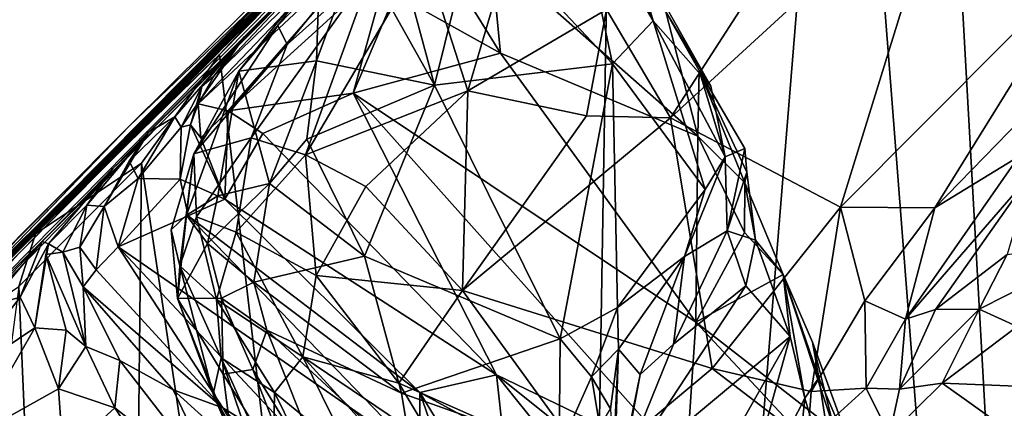
# Model space of a CAD drawing. Extents: x -0.69 to 0.69, y -1.36 to 0.
# Drawn here: x -0.58 to -0.49, y -0.59 to -0.55 of the extents above; entities that cross this region are included whole.
import ezdxf

# ---------------------------------------------------------------- set-up
doc = ezdxf.new("R2010")
doc.units = 0

msp = doc.modelspace()

# ---------------------------------------------------------------- linework, layer by layer
for points in [[(-0.574198, -0.571096, 1.499297), (-0.454367, -0.45066, 1.585418), (-0.502533, -0.498363, 1.211034)], [(-0.544802, -0.541504, 1.68202), (-0.454367, -0.45066, 1.585418), (-0.574198, -0.571096, 1.499297)], [(-0.578814, -0.576067, 1.150536), (-0.459919, -0.456232, 1.116034), (-0.588925, -0.587017, 1.127162)], [(-0.459919, -0.456232, 1.116034), (-0.565933, -0.564268, 1.059293), (-0.588925, -0.587017, 1.127162)], [(-0.502533, -0.498363, 1.211034), (-0.459919, -0.456232, 1.116034), (-0.578814, -0.576067, 1.150536)], [(-0.459919, -0.456232, 1.116034), (-0.519869, -0.517977, 0.967203), (-0.565933, -0.564268, 1.059293)], [(-0.560457, -0.557239, 2.168673), (-0.477181, -0.474868, 2.190718), (-0.537581, -0.534842, 2.155984)], [(-0.51759, -0.515083, 2.197126), (-0.477181, -0.474868, 2.190718), (-0.560457, -0.557239, 2.168673)], [(-0.495414, -0.493958, 2.28851), (-0.473852, -0.88112, 2.288514), (-0.483763, -0.482537, 2.288507)], [(-0.503191, -0.502577, 2.288514), (-0.473852, -0.88112, 2.288514), (-0.495414, -0.493958, 2.28851)], [(-0.607071, -0.604407, 1.455538), (-0.502533, -0.498363, 1.211034), (-0.6644, -0.662426, 1.388976)], [(-0.6644, -0.662426, 1.388976), (-0.502533, -0.498363, 1.211034), (-0.578814, -0.576067, 1.150536)], [(-0.607071, -0.604407, 1.455538), (-0.574198, -0.571096, 1.499297), (-0.502533, -0.498363, 1.211034)], [(-0.583539, -0.580175, 2.063614), (-0.505617, -0.502875, 2.082093), (-0.54579, -0.542413, 1.996065)], [(-0.537581, -0.534842, 2.155984), (-0.505617, -0.502875, 2.082093), (-0.583539, -0.580175, 2.063614)], [(-0.529353, -0.823703, 2.288513), (-0.503191, -0.502577, 2.288514), (-0.524304, -0.521177, 2.288514)], [(-0.503191, -0.502577, 2.288514), (-0.529353, -0.823703, 2.288513), (-0.473852, -0.88112, 2.288514)], [(-0.54579, -0.542413, 1.996065), (-0.511545, -0.508389, 1.9895), (-0.568976, -0.565383, 1.883563)], [(-0.568976, -0.565383, 1.883563), (-0.511545, -0.508389, 1.9895), (-0.529208, -0.525211, 1.78616)], [(-0.590237, -0.586706, 2.186348), (-0.516217, -0.513353, 2.21443), (-0.58695, -0.583734, 2.171635)], [(-0.570809, -0.567739, 2.211437), (-0.516217, -0.513353, 2.21443), (-0.590237, -0.586706, 2.186348)], [(-0.516217, -0.513353, 2.21443), (-0.51759, -0.515083, 2.197126), (-0.58695, -0.583734, 2.171635)], [(-0.545105, -0.542381, 2.228685), (-0.516217, -0.513353, 2.21443), (-0.570809, -0.567739, 2.211437)], [(-0.58695, -0.583734, 2.171635), (-0.51759, -0.515083, 2.197126), (-0.560457, -0.557239, 2.168673)], [(-0.570219, -0.568275, 0.98471), (-0.519869, -0.517977, 0.967203), (-0.566946, -0.564953, 0.953316)], [(-0.565933, -0.564268, 1.059293), (-0.519869, -0.517977, 0.967203), (-0.570219, -0.568275, 0.98471)], [(-0.519869, -0.517977, 0.967203), (-0.520167, -0.519059, 0.824406), (-0.566946, -0.564953, 0.953316)], [(-0.566946, -0.564953, 0.953316), (-0.520167, -0.519059, 0.824406), (-0.5581, -0.556151, 0.909087)], [(-0.547845, -0.545916, 0.841694), (-0.5581, -0.556151, 0.909087), (-0.520167, -0.519059, 0.824406)], [(-0.560402, -0.557818, 2.288516), (-0.524304, -0.521177, 2.288514), (-0.535929, -0.53181, 2.261013)], [(-0.560402, -0.557818, 2.288516), (-0.529353, -0.823703, 2.288513), (-0.524304, -0.521177, 2.288514)], [(-0.568976, -0.565383, 1.883563), (-0.529208, -0.525211, 1.78616), (-0.590109, -0.586583, 1.814053)], [(-0.529208, -0.525211, 1.78616), (-0.568685, -0.564364, 1.748094), (-0.590109, -0.586583, 1.814053)], [(-0.568685, -0.564364, 1.748094), (-0.529208, -0.525211, 1.78616), (-0.544802, -0.541504, 1.68202)], [(-0.524845, -0.553666, 0.594524), (-0.497983, -0.531156, 0.588296), (-0.518953, -0.563628, 0.589714)], [(-0.497983, -0.531156, 0.588296), (-0.493581, -0.540333, 0.585367), (-0.518953, -0.563628, 0.589714)], [(-0.560402, -0.557818, 2.288516), (-0.535929, -0.53181, 2.261013), (-0.577088, -0.573769, 2.255229)], [(-0.535929, -0.53181, 2.261013), (-0.545105, -0.542381, 2.228685), (-0.577088, -0.573769, 2.255229)], [(-0.560457, -0.557239, 2.168673), (-0.537581, -0.534842, 2.155984), (-0.583539, -0.580175, 2.063614)], [(-0.520545, -0.554705, 0.697095), (-0.526815, -0.540232, 0.686366), (-0.52769, -0.542496, 0.681775)], [(-0.526815, -0.540232, 0.686366), (-0.520545, -0.554705, 0.697095), (-0.522703, -0.547518, 0.696114)], [(-0.493581, -0.540333, 0.585367), (-0.503316, -0.571836, 0.585069), (-0.518953, -0.563628, 0.589714)], [(-0.493581, -0.540333, 0.585367), (-0.480218, -0.548611, 0.581287), (-0.503316, -0.571836, 0.585069)], [(-0.551225, -0.549962, 0.643881), (-0.54123, -0.540932, 0.618579), (-0.555038, -0.555145, 0.627681)], [(-0.555038, -0.555145, 0.627681), (-0.54123, -0.540932, 0.618579), (-0.554201, -0.556876, 0.617096)], [(-0.554201, -0.556876, 0.617096), (-0.54123, -0.540932, 0.618579), (-0.546296, -0.54981, 0.611976)], [(-0.589158, -0.58559, 1.679129), (-0.544802, -0.541504, 1.68202), (-0.599643, -0.596261, 1.527611)], [(-0.599643, -0.596261, 1.527611), (-0.544802, -0.541504, 1.68202), (-0.574198, -0.571096, 1.499297)], [(-0.568685, -0.564364, 1.748094), (-0.544802, -0.541504, 1.68202), (-0.589158, -0.58559, 1.679129)], [(-0.57941, -0.575889, 1.965025), (-0.54579, -0.542413, 1.996065), (-0.604652, -0.601255, 1.928775)], [(-0.604652, -0.601255, 1.928775), (-0.54579, -0.542413, 1.996065), (-0.590786, -0.586979, 1.891446)], [(-0.54579, -0.542413, 1.996065), (-0.568976, -0.565383, 1.883563), (-0.590786, -0.586979, 1.891446)], [(-0.57941, -0.575889, 1.965025), (-0.583539, -0.580175, 2.063614), (-0.54579, -0.542413, 1.996065)], [(-0.577088, -0.573769, 2.255229), (-0.545105, -0.542381, 2.228685), (-0.570809, -0.567739, 2.211437)], [(-0.524285, -0.558649, 0.691541), (-0.52769, -0.542496, 0.681775), (-0.536861, -0.545285, 0.670781)], [(-0.520545, -0.554705, 0.697095), (-0.52769, -0.542496, 0.681775), (-0.524285, -0.558649, 0.691541)], [(-0.560928, -0.559804, 0.878156), (-0.546512, -0.545707, 0.796666), (-0.562379, -0.562329, 0.881044)], [(-0.562379, -0.562329, 0.881044), (-0.546512, -0.545707, 0.796666), (-0.544742, -0.545862, 0.768849)], [(-0.560928, -0.559804, 0.878156), (-0.547845, -0.545916, 0.841694), (-0.546512, -0.545707, 0.796666)], [(-0.540636, -0.560633, 0.67357), (-0.536861, -0.545285, 0.670781), (-0.544422, -0.546669, 0.662861)], [(-0.524285, -0.558649, 0.691541), (-0.536861, -0.545285, 0.670781), (-0.540636, -0.560633, 0.67357)], [(-0.544742, -0.545862, 0.768849), (-0.559617, -0.562982, 0.859004), (-0.562379, -0.562329, 0.881044)], [(-0.5581, -0.556151, 0.909087), (-0.547845, -0.545916, 0.841694), (-0.560928, -0.559804, 0.878156)], [(-0.544742, -0.545862, 0.768849), (-0.544861, -0.549538, 0.766851), (-0.559617, -0.562982, 0.859004)], [(-0.540636, -0.560633, 0.67357), (-0.544422, -0.546669, 0.662861), (-0.54769, -0.548022, 0.657062)], [(-0.541492, -0.546511, 0.747299), (-0.534595, -0.557686, 0.759669), (-0.544257, -0.552254, 0.770052)], [(-0.541492, -0.546511, 0.747299), (-0.535462, -0.548508, 0.737328), (-0.534595, -0.557686, 0.759669)], [(-0.522703, -0.547518, 0.696114), (-0.515248, -0.560713, 0.708584), (-0.519381, -0.55387, 0.709888)], [(-0.520545, -0.554705, 0.697095), (-0.515248, -0.560713, 0.708584), (-0.522703, -0.547518, 0.696114)], [(-0.551487, -0.5584, 0.656262), (-0.54769, -0.548022, 0.657062), (-0.551225, -0.549962, 0.643881)], [(-0.551487, -0.5584, 0.656262), (-0.540636, -0.560633, 0.67357), (-0.54769, -0.548022, 0.657062)], [(-0.541628, -0.54855, 0.608045), (-0.533603, -0.547617, 0.602688), (-0.537584, -0.561136, 0.598271)], [(-0.533603, -0.547617, 0.602688), (-0.524845, -0.553666, 0.594524), (-0.537584, -0.561136, 0.598271)], [(-0.546296, -0.54981, 0.611976), (-0.541628, -0.54855, 0.608045), (-0.552503, -0.567021, 0.606236)], [(-0.541628, -0.54855, 0.608045), (-0.537584, -0.561136, 0.598271), (-0.552503, -0.567021, 0.606236)], [(-0.535462, -0.548508, 0.737328), (-0.51643, -0.5653, 0.73193), (-0.534595, -0.557686, 0.759669)], [(-0.519381, -0.55387, 0.709888), (-0.51643, -0.5653, 0.73193), (-0.535462, -0.548508, 0.737328)], [(-0.480218, -0.548611, 0.581287), (-0.494666, -0.571884, 0.581406), (-0.503316, -0.571836, 0.585069)], [(-0.480218, -0.548611, 0.581287), (-0.482199, -0.559099, 0.578921), (-0.494666, -0.571884, 0.581406)], [(-0.544861, -0.549538, 0.766851), (-0.548119, -0.561348, 0.810982), (-0.559617, -0.562982, 0.859004)], [(-0.558621, -0.559349, 0.643013), (-0.551225, -0.549962, 0.643881), (-0.555038, -0.555145, 0.627681)], [(-0.551487, -0.5584, 0.656262), (-0.551225, -0.549962, 0.643881), (-0.558621, -0.559349, 0.643013)], [(-0.554201, -0.556876, 0.617096), (-0.546296, -0.54981, 0.611976), (-0.557511, -0.565456, 0.612816)], [(-0.546296, -0.54981, 0.611976), (-0.552503, -0.567021, 0.606236), (-0.557511, -0.565456, 0.612816)], [(-0.544861, -0.549538, 0.766851), (-0.544257, -0.552254, 0.770052), (-0.548119, -0.561348, 0.810982)], [(-0.544257, -0.552254, 0.770052), (-0.534595, -0.557686, 0.759669), (-0.548119, -0.561348, 0.810982)], [(-0.524845, -0.553666, 0.594524), (-0.526687, -0.563444, 0.592523), (-0.537584, -0.561136, 0.598271)], [(-0.524845, -0.553666, 0.594524), (-0.518953, -0.563628, 0.589714), (-0.526687, -0.563444, 0.592523)], [(-0.516306, -0.559265, 0.712737), (-0.51643, -0.5653, 0.73193), (-0.519381, -0.55387, 0.709888)], [(-0.515248, -0.560713, 0.708584), (-0.516306, -0.559265, 0.712737), (-0.519381, -0.55387, 0.709888)], [(-0.524285, -0.558649, 0.691541), (-0.515767, -0.570213, 0.705529), (-0.520545, -0.554705, 0.697095)], [(-0.520545, -0.554705, 0.697095), (-0.513932, -0.567203, 0.711181), (-0.515248, -0.560713, 0.708584)], [(-0.515767, -0.570213, 0.705529), (-0.513932, -0.567203, 0.711181), (-0.520545, -0.554705, 0.697095)], [(-0.558621, -0.559349, 0.643013), (-0.555038, -0.555145, 0.627681), (-0.562785, -0.566927, 0.625443)], [(-0.555038, -0.555145, 0.627681), (-0.554201, -0.556876, 0.617096), (-0.562785, -0.566927, 0.625443)], [(-0.564513, -0.56353, 0.920327), (-0.566946, -0.564953, 0.953316), (-0.5581, -0.556151, 0.909087)], [(-0.564513, -0.56353, 0.920327), (-0.5581, -0.556151, 0.909087), (-0.563927, -0.564488, 0.907297)], [(-0.563927, -0.564488, 0.907297), (-0.5581, -0.556151, 0.909087), (-0.562035, -0.560757, 0.89187)], [(-0.562035, -0.560757, 0.89187), (-0.5581, -0.556151, 0.909087), (-0.560928, -0.559804, 0.878156)], [(-0.58695, -0.583734, 2.171635), (-0.560457, -0.557239, 2.168673), (-0.583539, -0.580175, 2.063614)], [(-0.554201, -0.556876, 0.617096), (-0.557511, -0.565456, 0.612816), (-0.562785, -0.566927, 0.625443)], [(-0.577322, -0.574295, 2.274457), (-0.560402, -0.557818, 2.288516), (-0.577088, -0.573769, 2.255229)], [(-0.567587, -0.567806, 2.288512), (-0.560402, -0.557818, 2.288516), (-0.577322, -0.574295, 2.274457)], [(-0.567587, -0.567806, 2.288512), (-0.529353, -0.823703, 2.288513), (-0.560402, -0.557818, 2.288516)], [(-0.558621, -0.559349, 0.643013), (-0.555816, -0.569655, 0.658656), (-0.551487, -0.5584, 0.656262)], [(-0.555816, -0.569655, 0.658656), (-0.552376, -0.565577, 0.659912), (-0.551487, -0.5584, 0.656262)], [(-0.552376, -0.565577, 0.659912), (-0.540636, -0.560633, 0.67357), (-0.551487, -0.5584, 0.656262)], [(-0.534595, -0.557686, 0.759669), (-0.516637, -0.582409, 0.777371), (-0.548119, -0.561348, 0.810982)], [(-0.534595, -0.557686, 0.759669), (-0.51643, -0.5653, 0.73193), (-0.516637, -0.582409, 0.777371)], [(-0.563432, -0.572584, 0.639588), (-0.558621, -0.559349, 0.643013), (-0.562785, -0.566927, 0.625443)], [(-0.563432, -0.572584, 0.639588), (-0.560572, -0.570801, 0.649876), (-0.558621, -0.559349, 0.643013)], [(-0.560572, -0.570801, 0.649876), (-0.555816, -0.569655, 0.658656), (-0.558621, -0.559349, 0.643013)], [(-0.524285, -0.558649, 0.691541), (-0.540636, -0.560633, 0.67357), (-0.529098, -0.583949, 0.691085)], [(-0.524285, -0.558649, 0.691541), (-0.529098, -0.583949, 0.691085), (-0.523827, -0.581051, 0.697472)], [(-0.523827, -0.581051, 0.697472), (-0.515767, -0.570213, 0.705529), (-0.524285, -0.558649, 0.691541)], [(-0.516306, -0.559265, 0.712737), (-0.512122, -0.569592, 0.730747), (-0.51643, -0.5653, 0.73193)], [(-0.516306, -0.559265, 0.712737), (-0.513932, -0.567203, 0.711181), (-0.512112, -0.566432, 0.715785)], [(-0.516306, -0.559265, 0.712737), (-0.511948, -0.568612, 0.724359), (-0.512122, -0.569592, 0.730747)], [(-0.512112, -0.566432, 0.715785), (-0.511948, -0.568612, 0.724359), (-0.516306, -0.559265, 0.712737)], [(-0.513932, -0.567203, 0.711181), (-0.516306, -0.559265, 0.712737), (-0.515248, -0.560713, 0.708584)], [(-0.494666, -0.571884, 0.581406), (-0.482199, -0.559099, 0.578921), (-0.486944, -0.567184, 0.577344)], [(-0.562379, -0.562329, 0.881044), (-0.562035, -0.560757, 0.89187), (-0.560928, -0.559804, 0.878156)], [(-0.563927, -0.564488, 0.907297), (-0.562035, -0.560757, 0.89187), (-0.563074, -0.564278, 0.893765)], [(-0.562035, -0.560757, 0.89187), (-0.562379, -0.562329, 0.881044), (-0.563074, -0.564278, 0.893765)], [(-0.552503, -0.567021, 0.606236), (-0.537584, -0.561136, 0.598271), (-0.546968, -0.569933, 0.600917)], [(-0.547086, -0.576352, 0.670836), (-0.540636, -0.560633, 0.67357), (-0.552376, -0.565577, 0.659912)], [(-0.529098, -0.583949, 0.691085), (-0.540636, -0.560633, 0.67357), (-0.547086, -0.576352, 0.670836)], [(-0.537584, -0.561136, 0.598271), (-0.538068, -0.579507, 0.59403), (-0.546968, -0.569933, 0.600917)], [(-0.537584, -0.561136, 0.598271), (-0.526687, -0.563444, 0.592523), (-0.538068, -0.579507, 0.59403)], [(-0.559617, -0.562982, 0.859004), (-0.548119, -0.561348, 0.810982), (-0.556421, -0.565075, 0.851289)], [(-0.548119, -0.561348, 0.810982), (-0.534936, -0.587264, 0.852846), (-0.556421, -0.565075, 0.851289)], [(-0.517512, -0.595685, 0.821149), (-0.534936, -0.587264, 0.852846), (-0.548119, -0.561348, 0.810982)], [(-0.516637, -0.582409, 0.777371), (-0.517512, -0.595685, 0.821149), (-0.548119, -0.561348, 0.810982)], [(-0.562379, -0.562329, 0.881044), (-0.562142, -0.56546, 0.882288), (-0.563074, -0.564278, 0.893765)], [(-0.562379, -0.562329, 0.881044), (-0.559617, -0.562982, 0.859004), (-0.562142, -0.56546, 0.882288)], [(-0.559617, -0.562982, 0.859004), (-0.559916, -0.571092, 0.890121), (-0.562142, -0.56546, 0.882288)], [(-0.559617, -0.562982, 0.859004), (-0.556421, -0.565075, 0.851289), (-0.559916, -0.571092, 0.890121)], [(-0.568723, -0.567605, 0.94809), (-0.564513, -0.56353, 0.920327), (-0.567904, -0.569196, 0.932075)], [(-0.568723, -0.567605, 0.94809), (-0.566946, -0.564953, 0.953316), (-0.564513, -0.56353, 0.920327)], [(-0.564513, -0.56353, 0.920327), (-0.563927, -0.564488, 0.907297), (-0.567904, -0.569196, 0.932075)], [(-0.526687, -0.563444, 0.592523), (-0.518953, -0.563628, 0.589714), (-0.538068, -0.579507, 0.59403)], [(-0.518953, -0.563628, 0.589714), (-0.515123, -0.586657, 0.586828), (-0.538068, -0.579507, 0.59403)], [(-0.518953, -0.563628, 0.589714), (-0.503316, -0.571836, 0.585069), (-0.515123, -0.586657, 0.586828)], [(-0.603158, -0.598953, 1.767936), (-0.568685, -0.564364, 1.748094), (-0.607837, -0.603891, 1.689732)], [(-0.568685, -0.564364, 1.748094), (-0.589158, -0.58559, 1.679129), (-0.607837, -0.603891, 1.689732)], [(-0.603158, -0.598953, 1.767936), (-0.590109, -0.586583, 1.814053), (-0.568685, -0.564364, 1.748094)], [(-0.565933, -0.564268, 1.059293), (-0.585983, -0.584726, 1.019637), (-0.588925, -0.587017, 1.127162)], [(-0.585983, -0.584726, 1.019637), (-0.565933, -0.564268, 1.059293), (-0.576714, -0.574992, 1.00958)], [(-0.565933, -0.564268, 1.059293), (-0.570219, -0.568275, 0.98471), (-0.576714, -0.574992, 1.00958)], [(-0.563927, -0.564488, 0.907297), (-0.564039, -0.569279, 0.906487), (-0.567904, -0.569196, 0.932075)], [(-0.563074, -0.564278, 0.893765), (-0.564039, -0.569279, 0.906487), (-0.563927, -0.564488, 0.907297)], [(-0.563074, -0.564278, 0.893765), (-0.559916, -0.571092, 0.890121), (-0.564039, -0.569279, 0.906487)], [(-0.563074, -0.564278, 0.893765), (-0.562142, -0.56546, 0.882288), (-0.559916, -0.571092, 0.890121)], [(-0.590786, -0.586979, 1.891446), (-0.568976, -0.565383, 1.883563), (-0.622685, -0.618986, 1.833265)], [(-0.622685, -0.618986, 1.833265), (-0.568976, -0.565383, 1.883563), (-0.590109, -0.586583, 1.814053)], [(-0.572599, -0.571639, 0.978382), (-0.566946, -0.564953, 0.953316), (-0.571023, -0.571774, 0.954295)], [(-0.572599, -0.571639, 0.978382), (-0.570219, -0.568275, 0.98471), (-0.566946, -0.564953, 0.953316)], [(-0.571023, -0.571774, 0.954295), (-0.566946, -0.564953, 0.953316), (-0.568723, -0.567605, 0.94809)], [(-0.562785, -0.566927, 0.625443), (-0.557511, -0.565456, 0.612816), (-0.562527, -0.572739, 0.617307)], [(-0.557511, -0.565456, 0.612816), (-0.55889, -0.574144, 0.609982), (-0.562527, -0.572739, 0.617307)], [(-0.559916, -0.571092, 0.890121), (-0.556421, -0.565075, 0.851289), (-0.534936, -0.587264, 0.852846)], [(-0.557511, -0.565456, 0.612816), (-0.552503, -0.567021, 0.606236), (-0.55889, -0.574144, 0.609982)], [(-0.547086, -0.576352, 0.670836), (-0.552376, -0.565577, 0.659912), (-0.555816, -0.569655, 0.658656)], [(-0.51643, -0.5653, 0.73193), (-0.512153, -0.574154, 0.743859), (-0.516637, -0.582409, 0.777371)], [(-0.51643, -0.5653, 0.73193), (-0.512122, -0.569592, 0.730747), (-0.512153, -0.574154, 0.743859)], [(-0.513932, -0.567203, 0.711181), (-0.513745, -0.574011, 0.719812), (-0.512112, -0.566432, 0.715785)], [(-0.512112, -0.566432, 0.715785), (-0.513745, -0.574011, 0.719812), (-0.511948, -0.568612, 0.724359)], [(-0.564871, -0.573917, 0.633485), (-0.563432, -0.572584, 0.639588), (-0.562785, -0.566927, 0.625443)], [(-0.562785, -0.566927, 0.625443), (-0.564066, -0.577236, 0.622878), (-0.564871, -0.573917, 0.633485)], [(-0.562785, -0.566927, 0.625443), (-0.562527, -0.572739, 0.617307), (-0.564066, -0.577236, 0.622878)], [(-0.552503, -0.567021, 0.606236), (-0.551515, -0.578123, 0.602151), (-0.55889, -0.574144, 0.609982)], [(-0.546968, -0.569933, 0.600917), (-0.551515, -0.578123, 0.602151), (-0.552503, -0.567021, 0.606236)], [(-0.517677, -0.576382, 0.707581), (-0.513745, -0.574011, 0.719812), (-0.513932, -0.567203, 0.711181)], [(-0.515767, -0.570213, 0.705529), (-0.517677, -0.576382, 0.707581), (-0.513932, -0.567203, 0.711181)], [(-0.494666, -0.571884, 0.581406), (-0.486944, -0.567184, 0.577344), (-0.497348, -0.582124, 0.576695)], [(-0.486944, -0.567184, 0.577344), (-0.485862, -0.56887, 0.572669), (-0.497348, -0.582124, 0.576695)], [(-0.624441, -0.621254, 2.227296), (-0.570809, -0.567739, 2.211437), (-0.62006, -0.616751, 2.161961)], [(-0.577088, -0.573769, 2.255229), (-0.570809, -0.567739, 2.211437), (-0.624441, -0.621254, 2.227296)], [(-0.62006, -0.616751, 2.161961), (-0.570809, -0.567739, 2.211437), (-0.590237, -0.586706, 2.186348)], [(-0.578854, -0.579132, 2.288512), (-0.567587, -0.567806, 2.288512), (-0.577322, -0.574295, 2.274457)], [(-0.578854, -0.579132, 2.288512), (-0.569953, -0.785505, 2.288496), (-0.567587, -0.567806, 2.288512)], [(-0.576125, -0.57522, 1.003005), (-0.576714, -0.574992, 1.00958), (-0.570219, -0.568275, 0.98471)], [(-0.576125, -0.57522, 1.003005), (-0.570219, -0.568275, 0.98471), (-0.572599, -0.571639, 0.978382)], [(-0.567904, -0.569196, 0.932075), (-0.571023, -0.571774, 0.954295), (-0.568723, -0.567605, 0.94809)], [(-0.567587, -0.567806, 2.288512), (-0.569953, -0.785505, 2.288496), (-0.529353, -0.823703, 2.288513)], [(-0.567904, -0.569196, 0.932075), (-0.569719, -0.575493, 0.950269), (-0.571023, -0.571774, 0.954295)], [(-0.567904, -0.569196, 0.932075), (-0.564039, -0.569279, 0.906487), (-0.569719, -0.575493, 0.950269)], [(-0.564039, -0.569279, 0.906487), (-0.563285, -0.572649, 0.911609), (-0.569719, -0.575493, 0.950269)], [(-0.559916, -0.571092, 0.890121), (-0.563285, -0.572649, 0.911609), (-0.564039, -0.569279, 0.906487)], [(-0.513745, -0.574011, 0.719812), (-0.511133, -0.57486, 0.730249), (-0.511948, -0.568612, 0.724359)], [(-0.511948, -0.568612, 0.724359), (-0.511133, -0.57486, 0.730249), (-0.512122, -0.569592, 0.730747)], [(-0.497348, -0.582124, 0.576695), (-0.485862, -0.56887, 0.572669), (-0.494596, -0.581257, 0.571569)], [(-0.494596, -0.581257, 0.571569), (-0.485862, -0.56887, 0.572669), (-0.488008, -0.576185, 0.555229)], [(-0.560572, -0.570801, 0.649876), (-0.561525, -0.575176, 0.653883), (-0.555816, -0.569655, 0.658656)], [(-0.561525, -0.575176, 0.653883), (-0.557268, -0.57872, 0.663204), (-0.555816, -0.569655, 0.658656)], [(-0.547086, -0.576352, 0.670836), (-0.555816, -0.569655, 0.658656), (-0.557268, -0.57872, 0.663204)], [(-0.546968, -0.569933, 0.600917), (-0.538068, -0.579507, 0.59403), (-0.551515, -0.578123, 0.602151)], [(-0.523827, -0.581051, 0.697472), (-0.517677, -0.576382, 0.707581), (-0.515767, -0.570213, 0.705529)], [(-0.512122, -0.569592, 0.730747), (-0.508583, -0.578021, 0.743887), (-0.512153, -0.574154, 0.743859)], [(-0.511133, -0.57486, 0.730249), (-0.508583, -0.578021, 0.743887), (-0.512122, -0.569592, 0.730747)], [(-0.599643, -0.596261, 1.527611), (-0.574198, -0.571096, 1.499297), (-0.648196, -0.645668, 1.463199)], [(-0.648196, -0.645668, 1.463199), (-0.574198, -0.571096, 1.499297), (-0.607071, -0.604407, 1.455538)], [(-0.563432, -0.572584, 0.639588), (-0.561525, -0.575176, 0.653883), (-0.560572, -0.570801, 0.649876)], [(-0.559916, -0.571092, 0.890121), (-0.541986, -0.588883, 0.888386), (-0.563285, -0.572649, 0.911609)], [(-0.559916, -0.571092, 0.890121), (-0.534936, -0.587264, 0.852846), (-0.541986, -0.588883, 0.888386)], [(-0.576125, -0.57522, 1.003005), (-0.572599, -0.571639, 0.978382), (-0.574808, -0.575965, 0.988263)], [(-0.574808, -0.575965, 0.988263), (-0.572599, -0.571639, 0.978382), (-0.573238, -0.575529, 0.975048)], [(-0.572599, -0.571639, 0.978382), (-0.571023, -0.571774, 0.954295), (-0.573238, -0.575529, 0.975048)], [(-0.573238, -0.575529, 0.975048), (-0.571023, -0.571774, 0.954295), (-0.571746, -0.577611, 0.969191)], [(-0.571746, -0.577611, 0.969191), (-0.571023, -0.571774, 0.954295), (-0.569719, -0.575493, 0.950269)], [(-0.503316, -0.571836, 0.585069), (-0.506009, -0.588775, 0.582321), (-0.515123, -0.586657, 0.586828)], [(-0.503316, -0.571836, 0.585069), (-0.501083, -0.580435, 0.581802), (-0.506009, -0.588775, 0.582321)], [(-0.503316, -0.571836, 0.585069), (-0.494666, -0.571884, 0.581406), (-0.501083, -0.580435, 0.581802)], [(-0.501083, -0.580435, 0.581802), (-0.494666, -0.571884, 0.581406), (-0.497348, -0.582124, 0.576695)], [(-0.569719, -0.575493, 0.950269), (-0.563285, -0.572649, 0.911609), (-0.541988, -0.594705, 0.909043)], [(-0.564871, -0.573917, 0.633485), (-0.564263, -0.580221, 0.639396), (-0.563432, -0.572584, 0.639588)], [(-0.564263, -0.580221, 0.639396), (-0.561525, -0.575176, 0.653883), (-0.563432, -0.572584, 0.639588)], [(-0.564066, -0.577236, 0.622878), (-0.562527, -0.572739, 0.617307), (-0.560681, -0.580328, 0.612897)], [(-0.563285, -0.572649, 0.911609), (-0.541986, -0.588883, 0.888386), (-0.541988, -0.594705, 0.909043)], [(-0.562527, -0.572739, 0.617307), (-0.55889, -0.574144, 0.609982), (-0.560681, -0.580328, 0.612897)], [(-0.608886, -0.604132, 2.269336), (-0.577088, -0.573769, 2.255229), (-0.624441, -0.621254, 2.227296)], [(-0.608886, -0.604132, 2.269336), (-0.577322, -0.574295, 2.274457), (-0.577088, -0.573769, 2.255229)], [(-0.590728, -0.587224, 2.278077), (-0.577322, -0.574295, 2.274457), (-0.608886, -0.604132, 2.269336)], [(-0.578854, -0.579132, 2.288512), (-0.577322, -0.574295, 2.274457), (-0.590728, -0.587224, 2.278077)], [(-0.564066, -0.577236, 0.622878), (-0.564263, -0.580221, 0.639396), (-0.564871, -0.573917, 0.633485)], [(-0.560681, -0.580328, 0.612897), (-0.55889, -0.574144, 0.609982), (-0.552757, -0.585595, 0.603653)], [(-0.55889, -0.574144, 0.609982), (-0.551515, -0.578123, 0.602151), (-0.552757, -0.585595, 0.603653)], [(-0.512016, -0.579079, 0.730002), (-0.513745, -0.574011, 0.719812), (-0.518676, -0.584441, 0.719213)], [(-0.518676, -0.584441, 0.719213), (-0.513745, -0.574011, 0.719812), (-0.517677, -0.576382, 0.707581)], [(-0.512153, -0.574154, 0.743859), (-0.508583, -0.578021, 0.743887), (-0.516637, -0.582409, 0.777371)], [(-0.513745, -0.574011, 0.719812), (-0.512016, -0.579079, 0.730002), (-0.511133, -0.57486, 0.730249)], [(-0.585983, -0.584726, 1.019637), (-0.576714, -0.574992, 1.00958), (-0.581737, -0.580965, 1.012191)], [(-0.581737, -0.580965, 1.012191), (-0.576714, -0.574992, 1.00958), (-0.578748, -0.580105, 1.006604)], [(-0.576714, -0.574992, 1.00958), (-0.576125, -0.57522, 1.003005), (-0.578748, -0.580105, 1.006604)], [(-0.576125, -0.57522, 1.003005), (-0.577394, -0.582931, 1.003286), (-0.578748, -0.580105, 1.006604)], [(-0.576125, -0.57522, 1.003005), (-0.576384, -0.576183, 0.998399), (-0.577394, -0.582931, 1.003286)], [(-0.576384, -0.576183, 0.998399), (-0.576125, -0.57522, 1.003005), (-0.574808, -0.575965, 0.988263)], [(-0.573238, -0.575529, 0.975048), (-0.57294, -0.579173, 0.983442), (-0.574808, -0.575965, 0.988263)], [(-0.573238, -0.575529, 0.975048), (-0.571746, -0.577611, 0.969191), (-0.57294, -0.579173, 0.983442)], [(-0.569719, -0.575493, 0.950269), (-0.5601, -0.590273, 0.972246), (-0.571746, -0.577611, 0.969191)], [(-0.569719, -0.575493, 0.950269), (-0.550018, -0.596536, 0.951663), (-0.5601, -0.590273, 0.972246)], [(-0.569719, -0.575493, 0.950269), (-0.541988, -0.594705, 0.909043), (-0.550018, -0.596536, 0.951663)], [(-0.564263, -0.580221, 0.639396), (-0.560236, -0.580197, 0.65894), (-0.561525, -0.575176, 0.653883)], [(-0.560236, -0.580197, 0.65894), (-0.557268, -0.57872, 0.663204), (-0.561525, -0.575176, 0.653883)], [(-0.512016, -0.579079, 0.730002), (-0.507942, -0.583733, 0.741895), (-0.511133, -0.57486, 0.730249)], [(-0.511133, -0.57486, 0.730249), (-0.507942, -0.583733, 0.741895), (-0.508583, -0.578021, 0.743887)], [(-0.488008, -0.576185, 0.555229), (-0.477861, -0.574768, 0.530863), (-0.490579, -0.581204, 0.555369)], [(-0.490579, -0.581204, 0.555369), (-0.477861, -0.574768, 0.530863), (-0.487101, -0.5828, 0.546414)], [(-0.576384, -0.576183, 0.998399), (-0.574495, -0.583153, 1.000782), (-0.577394, -0.582931, 1.003286)], [(-0.574808, -0.575965, 0.988263), (-0.572699, -0.584639, 0.995973), (-0.576384, -0.576183, 0.998399)], [(-0.572699, -0.584639, 0.995973), (-0.574495, -0.583153, 1.000782), (-0.576384, -0.576183, 0.998399)], [(-0.57294, -0.579173, 0.983442), (-0.572699, -0.584639, 0.995973), (-0.574808, -0.575965, 0.988263)], [(-0.547086, -0.576352, 0.670836), (-0.557268, -0.57872, 0.663204), (-0.543694, -0.588933, 0.675858)], [(-0.543694, -0.588933, 0.675858), (-0.529098, -0.583949, 0.691085), (-0.547086, -0.576352, 0.670836)], [(-0.523725, -0.584889, 0.700517), (-0.517677, -0.576382, 0.707581), (-0.523827, -0.581051, 0.697472)], [(-0.523725, -0.584889, 0.700517), (-0.521751, -0.587217, 0.712663), (-0.517677, -0.576382, 0.707581)], [(-0.518676, -0.584441, 0.719213), (-0.517677, -0.576382, 0.707581), (-0.521751, -0.587217, 0.712663)], [(-0.494596, -0.581257, 0.571569), (-0.488008, -0.576185, 0.555229), (-0.490579, -0.581204, 0.555369)], [(-0.564066, -0.577236, 0.622878), (-0.56099, -0.589037, 0.631621), (-0.564263, -0.580221, 0.639396)], [(-0.564066, -0.577236, 0.622878), (-0.560269, -0.58569, 0.61758), (-0.56099, -0.589037, 0.631621)], [(-0.560681, -0.580328, 0.612897), (-0.560269, -0.58569, 0.61758), (-0.564066, -0.577236, 0.622878)], [(-0.571746, -0.577611, 0.969191), (-0.5601, -0.590273, 0.972246), (-0.57294, -0.579173, 0.983442)], [(-0.552757, -0.585595, 0.603653), (-0.551515, -0.578123, 0.602151), (-0.543926, -0.588008, 0.59695)], [(-0.551515, -0.578123, 0.602151), (-0.538068, -0.579507, 0.59403), (-0.543926, -0.588008, 0.59695)], [(-0.508583, -0.578021, 0.743887), (-0.503877, -0.592328, 0.770324), (-0.516637, -0.582409, 0.777371)], [(-0.507942, -0.583733, 0.741895), (-0.506592, -0.589407, 0.746665), (-0.508583, -0.578021, 0.743887)], [(-0.508583, -0.578021, 0.743887), (-0.505901, -0.584245, 0.752001), (-0.503877, -0.592328, 0.770324)], [(-0.506592, -0.589407, 0.746665), (-0.50533, -0.587528, 0.749431), (-0.508583, -0.578021, 0.743887)], [(-0.50533, -0.587528, 0.749431), (-0.505901, -0.584245, 0.752001), (-0.508583, -0.578021, 0.743887)], [(-0.578854, -0.579132, 2.288512), (-0.601596, -0.753126, 2.288515), (-0.569953, -0.785505, 2.288496)], [(-0.57294, -0.579173, 0.983442), (-0.569575, -0.585942, 0.989952), (-0.572699, -0.584639, 0.995973)], [(-0.57294, -0.579173, 0.983442), (-0.564683, -0.588616, 0.98216), (-0.569575, -0.585942, 0.989952)], [(-0.5601, -0.590273, 0.972246), (-0.564683, -0.588616, 0.98216), (-0.57294, -0.579173, 0.983442)], [(-0.556062, -0.58315, 0.664786), (-0.557268, -0.57872, 0.663204), (-0.560236, -0.580197, 0.65894)], [(-0.556062, -0.58315, 0.664786), (-0.543694, -0.588933, 0.675858), (-0.557268, -0.57872, 0.663204)], [(-0.523719, -0.596853, 0.724892), (-0.512016, -0.579079, 0.730002), (-0.518676, -0.584441, 0.719213)], [(-0.523719, -0.596853, 0.724892), (-0.507942, -0.583733, 0.741895), (-0.512016, -0.579079, 0.730002)], [(-0.581737, -0.580965, 1.012191), (-0.578748, -0.580105, 1.006604), (-0.584742, -0.587856, 1.007686)], [(-0.578748, -0.580105, 1.006604), (-0.577394, -0.582931, 1.003286), (-0.584742, -0.587856, 1.007686)], [(-0.538068, -0.579507, 0.59403), (-0.526163, -0.595907, 0.590225), (-0.543926, -0.588008, 0.59695)], [(-0.538068, -0.579507, 0.59403), (-0.515123, -0.586657, 0.586828), (-0.526163, -0.595907, 0.590225)], [(-0.564263, -0.580221, 0.639396), (-0.560091, -0.587198, 0.652519), (-0.560236, -0.580197, 0.65894)], [(-0.56099, -0.589037, 0.631621), (-0.559332, -0.592932, 0.643468), (-0.564263, -0.580221, 0.639396)], [(-0.559332, -0.592932, 0.643468), (-0.560091, -0.587198, 0.652519), (-0.564263, -0.580221, 0.639396)], [(-0.560681, -0.580328, 0.612897), (-0.55537, -0.588883, 0.610205), (-0.560269, -0.58569, 0.61758)], [(-0.560681, -0.580328, 0.612897), (-0.552757, -0.585595, 0.603653), (-0.55537, -0.588883, 0.610205)], [(-0.560236, -0.580197, 0.65894), (-0.557338, -0.586767, 0.661068), (-0.556062, -0.58315, 0.664786)], [(-0.560091, -0.587198, 0.652519), (-0.557338, -0.586767, 0.661068), (-0.560236, -0.580197, 0.65894)], [(-0.529098, -0.583949, 0.691085), (-0.526211, -0.587425, 0.695204), (-0.523827, -0.581051, 0.697472)], [(-0.526211, -0.587425, 0.695204), (-0.523725, -0.584889, 0.700517), (-0.523827, -0.581051, 0.697472)], [(-0.501083, -0.580435, 0.581802), (-0.500961, -0.588484, 0.578035), (-0.506009, -0.588775, 0.582321)], [(-0.501083, -0.580435, 0.581802), (-0.497348, -0.582124, 0.576695), (-0.500961, -0.588484, 0.578035)], [(-0.494596, -0.581257, 0.571569), (-0.490579, -0.581204, 0.555369), (-0.497903, -0.588562, 0.572716)], [(-0.490579, -0.581204, 0.555369), (-0.493985, -0.588029, 0.56135), (-0.497903, -0.588562, 0.572716)], [(-0.494596, -0.581257, 0.571569), (-0.497903, -0.588562, 0.572716), (-0.497348, -0.582124, 0.576695)], [(-0.490579, -0.581204, 0.555369), (-0.487101, -0.5828, 0.546414), (-0.493985, -0.588029, 0.56135)], [(-0.516637, -0.582409, 0.777371), (-0.499614, -0.600639, 0.781838), (-0.517512, -0.595685, 0.821149)], [(-0.503877, -0.592328, 0.770324), (-0.499614, -0.600639, 0.781838), (-0.516637, -0.582409, 0.777371)], [(-0.497348, -0.582124, 0.576695), (-0.497903, -0.588562, 0.572716), (-0.500961, -0.588484, 0.578035)], [(-0.487101, -0.5828, 0.546414), (-0.487157, -0.588298, 0.547106), (-0.493985, -0.588029, 0.56135)], [(-0.584742, -0.587856, 1.007686), (-0.577394, -0.582931, 1.003286), (-0.583183, -0.592982, 1.003985)], [(-0.577394, -0.582931, 1.003286), (-0.575208, -0.588543, 0.999775), (-0.583183, -0.592982, 1.003985)], [(-0.577394, -0.582931, 1.003286), (-0.574495, -0.583153, 1.000782), (-0.575208, -0.588543, 0.999775)], [(-0.572699, -0.584639, 0.995973), (-0.575208, -0.588543, 0.999775), (-0.574495, -0.583153, 1.000782)], [(-0.557338, -0.586767, 0.661068), (-0.5497, -0.599147, 0.665533), (-0.556062, -0.58315, 0.664786)], [(-0.5497, -0.599147, 0.665533), (-0.542573, -0.595653, 0.675244), (-0.556062, -0.58315, 0.664786)], [(-0.556062, -0.58315, 0.664786), (-0.542573, -0.595653, 0.675244), (-0.543694, -0.588933, 0.675858)], [(-0.507942, -0.583733, 0.741895), (-0.523719, -0.596853, 0.724892), (-0.519809, -0.604686, 0.740774)], [(-0.519809, -0.604686, 0.740774), (-0.512998, -0.601901, 0.748918), (-0.507942, -0.583733, 0.741895)], [(-0.512998, -0.601901, 0.748918), (-0.506592, -0.589407, 0.746665), (-0.507942, -0.583733, 0.741895)], [(-0.572699, -0.584639, 0.995973), (-0.570044, -0.590279, 0.99444), (-0.575208, -0.588543, 0.999775)], [(-0.569575, -0.585942, 0.989952), (-0.570044, -0.590279, 0.99444), (-0.572699, -0.584639, 0.995973)], [(-0.543694, -0.588933, 0.675858), (-0.529199, -0.594092, 0.689906), (-0.529098, -0.583949, 0.691085)], [(-0.529199, -0.594092, 0.689906), (-0.526211, -0.587425, 0.695204), (-0.529098, -0.583949, 0.691085)], [(-0.518676, -0.584441, 0.719213), (-0.521751, -0.587217, 0.712663), (-0.523719, -0.596853, 0.724892)], [(-0.50533, -0.587528, 0.749431), (-0.501179, -0.59718, 0.764414), (-0.505901, -0.584245, 0.752001)], [(-0.505901, -0.584245, 0.752001), (-0.501179, -0.59718, 0.764414), (-0.503877, -0.592328, 0.770324)], [(-0.552757, -0.585595, 0.603653), (-0.548278, -0.594704, 0.604604), (-0.55537, -0.588883, 0.610205)], [(-0.543926, -0.588008, 0.59695), (-0.540383, -0.593973, 0.596281), (-0.552757, -0.585595, 0.603653)], [(-0.552757, -0.585595, 0.603653), (-0.541733, -0.597703, 0.599438), (-0.548278, -0.594704, 0.604604)], [(-0.540383, -0.593973, 0.596281), (-0.541733, -0.597703, 0.599438), (-0.552757, -0.585595, 0.603653)], [(-0.526211, -0.587425, 0.695204), (-0.524457, -0.59038, 0.701035), (-0.523725, -0.584889, 0.700517)], [(-0.523725, -0.584889, 0.700517), (-0.524553, -0.602259, 0.72656), (-0.521751, -0.587217, 0.712663)], [(-0.524127, -0.596843, 0.710501), (-0.524553, -0.602259, 0.72656), (-0.523725, -0.584889, 0.700517)], [(-0.524457, -0.59038, 0.701035), (-0.524127, -0.596843, 0.710501), (-0.523725, -0.584889, 0.700517)], [(-0.569575, -0.585942, 0.989952), (-0.560233, -0.59802, 0.987367), (-0.570044, -0.590279, 0.99444)], [(-0.564683, -0.588616, 0.98216), (-0.560233, -0.59802, 0.987367), (-0.569575, -0.585942, 0.989952)], [(-0.560269, -0.58569, 0.61758), (-0.556033, -0.598155, 0.63134), (-0.56099, -0.589037, 0.631621)], [(-0.560269, -0.58569, 0.61758), (-0.555465, -0.5963, 0.622912), (-0.556033, -0.598155, 0.63134)], [(-0.560269, -0.58569, 0.61758), (-0.55537, -0.588883, 0.610205), (-0.555465, -0.5963, 0.622912)], [(-0.560091, -0.587198, 0.652519), (-0.552128, -0.600226, 0.6589), (-0.557338, -0.586767, 0.661068)], [(-0.559332, -0.592932, 0.643468), (-0.552128, -0.600226, 0.6589), (-0.560091, -0.587198, 0.652519)], [(-0.552128, -0.600226, 0.6589), (-0.5497, -0.599147, 0.665533), (-0.557338, -0.586767, 0.661068)], [(-0.534936, -0.587264, 0.852846), (-0.534321, -0.593065, 0.875489), (-0.541986, -0.588883, 0.888386)], [(-0.534321, -0.593065, 0.875489), (-0.534936, -0.587264, 0.852846), (-0.530381, -0.592939, 0.862077)], [(-0.534936, -0.587264, 0.852846), (-0.521993, -0.59762, 0.849974), (-0.530381, -0.592939, 0.862077)], [(-0.534936, -0.587264, 0.852846), (-0.517512, -0.595685, 0.821149), (-0.521993, -0.59762, 0.849974)], [(-0.529199, -0.594092, 0.689906), (-0.525445, -0.592013, 0.695925), (-0.526211, -0.587425, 0.695204)], [(-0.525445, -0.592013, 0.695925), (-0.524457, -0.59038, 0.701035), (-0.526211, -0.587425, 0.695204)], [(-0.515123, -0.586657, 0.586828), (-0.506371, -0.593381, 0.582394), (-0.526163, -0.595907, 0.590225)], [(-0.523719, -0.596853, 0.724892), (-0.521751, -0.587217, 0.712663), (-0.524553, -0.602259, 0.72656)], [(-0.515123, -0.586657, 0.586828), (-0.506009, -0.588775, 0.582321), (-0.506371, -0.593381, 0.582394)], [(-0.543926, -0.588008, 0.59695), (-0.526163, -0.595907, 0.590225), (-0.540383, -0.593973, 0.596281)], [(-0.50533, -0.587528, 0.749431), (-0.506592, -0.589407, 0.746665), (-0.50331, -0.600518, 0.760462)], [(-0.50533, -0.587528, 0.749431), (-0.50331, -0.600518, 0.760462), (-0.501179, -0.59718, 0.764414)], [(-0.493985, -0.588029, 0.56135), (-0.498824, -0.592801, 0.575866), (-0.497903, -0.588562, 0.572716)], [(-0.493985, -0.588029, 0.56135), (-0.485543, -0.594037, 0.549869), (-0.498824, -0.592801, 0.575866)], [(-0.493985, -0.588029, 0.56135), (-0.487157, -0.588298, 0.547106), (-0.485543, -0.594037, 0.549869)], [(-0.575208, -0.588543, 0.999775), (-0.574793, -0.594611, 0.998652), (-0.583183, -0.592982, 1.003985)], [(-0.575208, -0.588543, 0.999775), (-0.570044, -0.590279, 0.99444), (-0.574793, -0.594611, 0.998652)], [(-0.5601, -0.590273, 0.972246), (-0.557121, -0.595455, 0.979056), (-0.564683, -0.588616, 0.98216)], [(-0.557121, -0.595455, 0.979056), (-0.560233, -0.59802, 0.987367), (-0.564683, -0.588616, 0.98216)], [(-0.56099, -0.589037, 0.631621), (-0.556033, -0.598155, 0.63134), (-0.559332, -0.592932, 0.643468)], [(-0.55537, -0.588883, 0.610205), (-0.546545, -0.606827, 0.620443), (-0.555465, -0.5963, 0.622912)], [(-0.548278, -0.594704, 0.604604), (-0.546545, -0.606827, 0.620443), (-0.55537, -0.588883, 0.610205)], [(-0.542573, -0.595653, 0.675244), (-0.529199, -0.594092, 0.689906), (-0.543694, -0.588933, 0.675858)], [(-0.541986, -0.588883, 0.888386), (-0.539169, -0.597021, 0.898947), (-0.541988, -0.594705, 0.909043)], [(-0.541986, -0.588883, 0.888386), (-0.537618, -0.596035, 0.888584), (-0.539169, -0.597021, 0.898947)], [(-0.541986, -0.588883, 0.888386), (-0.534321, -0.593065, 0.875489), (-0.537618, -0.596035, 0.888584)], [(-0.506009, -0.588775, 0.582321), (-0.500961, -0.588484, 0.578035), (-0.506371, -0.593381, 0.582394)], [(-0.500961, -0.588484, 0.578035), (-0.498824, -0.592801, 0.575866), (-0.506371, -0.593381, 0.582394)], [(-0.500961, -0.588484, 0.578035), (-0.497903, -0.588562, 0.572716), (-0.498824, -0.592801, 0.575866)], [(-0.508458, -0.607266, 0.756821), (-0.506592, -0.589407, 0.746665), (-0.512998, -0.601901, 0.748918)], [(-0.50331, -0.600518, 0.760462), (-0.506592, -0.589407, 0.746665), (-0.508458, -0.607266, 0.756821)], [(-0.570044, -0.590279, 0.99444), (-0.565512, -0.597184, 0.992787), (-0.574793, -0.594611, 0.998652)], [(-0.570044, -0.590279, 0.99444), (-0.560233, -0.59802, 0.987367), (-0.565512, -0.597184, 0.992787)], [(-0.5601, -0.590273, 0.972246), (-0.538263, -0.614432, 0.981366), (-0.557121, -0.595455, 0.979056)], [(-0.550018, -0.596536, 0.951663), (-0.538263, -0.614432, 0.981366), (-0.5601, -0.590273, 0.972246)]]:
    msp.add_3dface(points)

doc.saveas('drawing.dxf')
